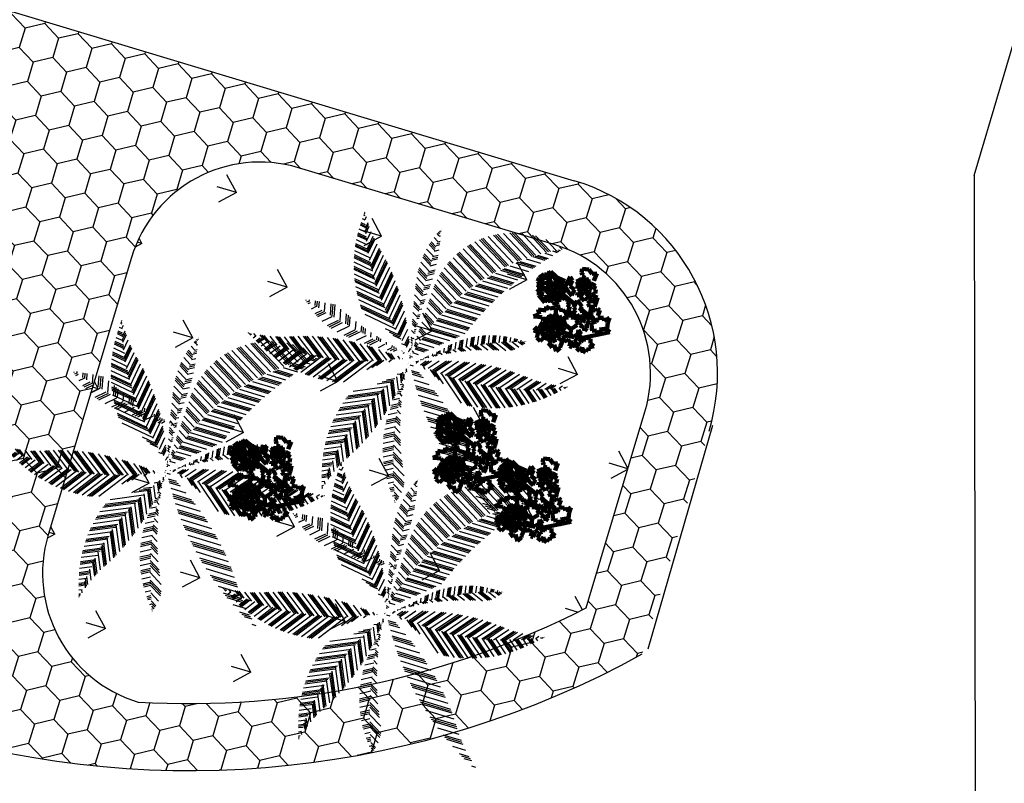
# Model space of a CAD drawing. Units: millimetres. Extents: x 4460992 to 10952404, y -1960957 to 76065.
# Drawn here: x 10549613 to 10571652, y -271453 to -254373 of the extents above; entities that cross this region are included whole.
import ezdxf

# ---------------------------------------------------------------- set-up
doc = ezdxf.new("R2010")
doc.units = ezdxf.units.MM
doc.header["$LTSCALE"] = 800
doc.header["$MEASUREMENT"] = 0
doc.layers.get('0').update_dxf_attribs({"linetype": 'CONTINUOUS'})
for name, color, linetype in [('110', 110, 'CONTINUOUS'), ('cayxanh', 76, 'CONTINUOUS'), ('HACH', 8, 'CONTINUOUS'), ('KICHTHUOC', 1, 'CONTINUOUS'), ('manh', 8, 'CONTINUOUS')]:
    doc.layers.add(name, color=color, linetype=linetype)

# ---------------------------------------------------------------- blocks, each defined once
blk = doc.blocks.new('*X8')
at = {"color": 0}
for p, q in [((6096, 4800), (6113, 4800)), ((6175, 4838), (6178, 4838)), ((5238, 4500), (5645, 4500)), ((5383, 4538), (5699, 4538)), ((5512, 4575), (5755, 4575)), ((5834, 4688), (5928, 4688)), ((4348, 4238), (5292, 4238)), ((4385, 4275), (5340, 4275)), ((4546, 4388), (5488, 4388)), ((4117, 3975), (4979, 3975)), ((4210, 4088), (5109, 4088)), ((4312, 4200), (5245, 4200)), ((3977, 3788), (4777, 3788)), ((4059, 3900), (4897, 3900)), ((4088, 3938), (4938, 3938)), ((3789, 3488), (4483, 3488)), ((3855, 3600), (4589, 3600)), ((3878, 3638), (4626, 3638)), ((3902, 3675), (4663, 3675)), ((3639, 3188), (4221, 3188)), ((3692, 3300), (4316, 3300)), ((3710, 3338), (4348, 3338)), ((3729, 3375), (4381, 3375)), ((3562, 3000), (4072, 3000)), ((3577, 3038), (4101, 3038)), ((3592, 3075), (4130, 3075)), ((3463, 2700), (3853, 2700)), ((3474, 2738), (3879, 2738)), ((3485, 2775), (3905, 2775)), ((3522, 2888), (3987, 2888)), ((3393, 2400), (3657, 2400)), ((3400, 2438), (3680, 2438)), ((3408, 2475), (3704, 2475)), ((3434, 2588), (3777, 2588)), ((3352, 2138), (3502, 2138)), ((3357, 2175), (3523, 2175)), ((3373, 2288), (3588, 2288)), ((3317, 1875), (3362, 1875)), ((3332, 1988), (3420, 1988)), ((3347, 2100), (3481, 2100)), ((3307, 1800), (3324, 1800)), ((3312, 1838), (3343, 1838))]:
    blk.add_line(p, q, dxfattribs=at)
blk = doc.blocks.new('*X9')
at = {"color": 0}
for p, q in [((5925, 4430), (5925, 4684)), ((5962, 4487), (5962, 4706)), ((6000, 4544), (6000, 4729)), ((6112, 4716), (6112, 4797)), ((5625, 3987), (5625, 4495)), ((5662, 4038), (5662, 4520)), ((5700, 4091), (5700, 4544)), ((5812, 4258), (5812, 4615)), ((5325, 3608), (5325, 4283)), ((5362, 3652), (5362, 4311)), ((5400, 3697), (5400, 4338)), ((5512, 3838), (5512, 4418)), ((5025, 3283), (5025, 4043)), ((5062, 3321), (5062, 4075)), ((5100, 3360), (5100, 4106)), ((5212, 3481), (5212, 4196)), ((4725, 2999), (4725, 3773)), ((4762, 3033), (4762, 3808)), ((4800, 3067), (4800, 3844)), ((4912, 3172), (4912, 3946)), ((4500, 2812), (4500, 3546)), ((4612, 2903), (4612, 3662)), ((4312, 2672), (4312, 3338)), ((4425, 2754), (4425, 3465)), ((4462, 2783), (4462, 3506)), ((4125, 2544), (4125, 3111)), ((4162, 2568), (4162, 3158)), ((4200, 2594), (4200, 3204)), ((4012, 2465), (4012, 2964)), ((3825, 2316), (3825, 2698)), ((3862, 2348), (3862, 2754)), ((3900, 2378), (3900, 2808)), ((3712, 2216), (3712, 2524)), ((3562, 2067), (3562, 2271)), ((3600, 2106), (3600, 2337)), ((3525, 2026), (3525, 2203)), ((3412, 1896), (3412, 1988))]:
    blk.add_line(p, q, dxfattribs=at)
blk = doc.blocks.new('*X12')
at = {"color": 0}
for p, q in [((4489, 4675), (4361, 4897)), ((4527, 4683), (4400, 4904)), ((4566, 4691), (4439, 4911)), ((4683, 4714), (4560, 4928)), ((4801, 4735), (4683, 4939)), ((4840, 4742), (4725, 4942)), ((4880, 4748), (4767, 4944)), ((4999, 4766), (4896, 4945)), ((5119, 4783), (5029, 4940)), ((5160, 4788), (5074, 4937)), ((5200, 4793), (5120, 4933)), ((5322, 4807), (5260, 4915)), ((5445, 4818), (5401, 4894)), ((5487, 4822), (5446, 4892)), ((5528, 4825), (5491, 4890)), ((5653, 4834), (5625, 4882)), ((5779, 4841), (5759, 4875)), ((5821, 4843), (5804, 4872)), ((3773, 4489), (3676, 4658)), ((3884, 4523), (3777, 4708)), ((3921, 4534), (3812, 4723)), ((3958, 4544), (3846, 4738)), ((4070, 4575), (3952, 4780)), ((4183, 4604), (4060, 4818)), ((4221, 4614), (4096, 4830)), ((4259, 4623), (4133, 4841)), ((4373, 4650), (4246, 4871)), ((5863, 4845), (5849, 4870)), ((5991, 4848), (5983, 4862)), ((6120, 4850), (6117, 4855)), ((6163, 4850), (6162, 4852)), ((3375, 4355), (3325, 4441)), ((3482, 4393), (3418, 4506)), ((3591, 4431), (3512, 4566)), ((3627, 4443), (3545, 4586)), ((3663, 4455), (3577, 4604)), ((3057, 4230), (3055, 4234)), ((3092, 4245), (3085, 4257)), ((3197, 4287), (3175, 4326)), ((3304, 4328), (3265, 4395)), ((3339, 4342), (3295, 4418))]:
    blk.add_line(p, q, dxfattribs=at)
blk = doc.blocks.new('*X13')
at = {"color": 0}
for p, q in [((4318, 4480), (4430, 4672)), ((4373, 4499), (4479, 4683)), ((4427, 4518), (4528, 4693)), ((4588, 4571), (4675, 4722)), ((4745, 4618), (4820, 4748)), ((4796, 4632), (4867, 4756)), ((4848, 4646), (4915, 4763)), ((5000, 4685), (5057, 4784)), ((5149, 4719), (5197, 4801)), ((5198, 4729), (5243, 4806)), ((5247, 4739), (5289, 4811)), ((5393, 4766), (5427, 4824)), ((5536, 4788), (5562, 4834)), ((5583, 4795), (5607, 4837)), ((5630, 4802), (5652, 4840)), ((5770, 4818), (5786, 4846)), ((5907, 4832), (5918, 4850)), ((5953, 4836), (5961, 4850)), ((5998, 4839), (6005, 4851)), ((6133, 4847), (6135, 4851)), ((3436, 4152), (3602, 4439)), ((3482, 4155), (3656, 4457)), ((3529, 4162), (3710, 4475)), ((3686, 4209), (3868, 4525)), ((3864, 4293), (4025, 4571)), ((3923, 4319), (4076, 4585)), ((3981, 4345), (4127, 4599)), ((4152, 4416), (4280, 4637)), ((3119, 4203), (3159, 4271)), ((3157, 4193), (3215, 4294)), ((3194, 4183), (3272, 4317)), ((3310, 4158), (3438, 4381))]:
    blk.add_line(p, q, dxfattribs=at)
blk = doc.blocks.new('*X15')
at = {"color": 0}
for p, q in [((6452, 4874), (6448, 4882)), ((6494, 4878), (6488, 4887)), ((6535, 4881), (6529, 4892)), ((6660, 4889), (6650, 4906)), ((6786, 4896), (6773, 4919)), ((6829, 4898), (6814, 4924)), ((6871, 4899), (6855, 4928)), ((6999, 4903), (6978, 4939)), ((7128, 4905), (7101, 4950)), ((7171, 4905), (7143, 4954)), ((7214, 4905), (7184, 4957)), ((7345, 4904), (7308, 4966)), ((7476, 4900), (7433, 4975)), ((7521, 4899), (7475, 4978)), ((7565, 4897), (7517, 4980)), ((7699, 4891), (7643, 4987)), ((7834, 4882), (7769, 4993)), ((7879, 4879), (7811, 4995)), ((7923, 4876), (7854, 4997)), ((8056, 4872), (7981, 5001)), ((8186, 4872), (8109, 5005)), ((8229, 4873), (8152, 5006)), ((8271, 4874), (8194, 5007)), ((8397, 4881), (8323, 5009)), ((8521, 4892), (8452, 5010)), ((8561, 4896), (8496, 5010)), ((8602, 4901), (8539, 5010)), ((8722, 4918), (8669, 5010)), ((8841, 4938), (8800, 5008)), ((8880, 4944), (8844, 5007)), ((8919, 4951), (8888, 5006)), ((9037, 4972), (9019, 5004)), ((9155, 4992), (9150, 5001)), ((9195, 4999), (9194, 5000)), ((6206, 4851), (6206, 4851)), ((6329, 4863), (6327, 4867))]:
    blk.add_line(p, q, dxfattribs=at)
blk = doc.blocks.new('*X14')
at = {"color": 0}
for p, q in [((7280, 4959), (7365, 5106)), ((7325, 4962), (7413, 5116)), ((7370, 4965), (7462, 5125)), ((7505, 4974), (7608, 5153)), ((7639, 4981), (7753, 5179)), ((7684, 4983), (7802, 5188)), ((7728, 4986), (7850, 5196)), ((7862, 4992), (7992, 5218)), ((7994, 4997), (8129, 5231)), ((8039, 4998), (8174, 5233)), ((8083, 4999), (8218, 5234)), ((8215, 5003), (8346, 5232)), ((8346, 5006), (8471, 5222)), ((8390, 5006), (8511, 5217)), ((8433, 5007), (8551, 5211)), ((8564, 5008), (8669, 5190)), ((8694, 5008), (8783, 5163)), ((8737, 5008), (8820, 5152)), ((8780, 5007), (8857, 5141)), ((8909, 5006), (8966, 5104)), ((6409, 4876), (6423, 4901)), ((6548, 4892), (6573, 4935)), ((6594, 4897), (6623, 4946)), ((6641, 4902), (6673, 4957)), ((6779, 4916), (6822, 4991)), ((6916, 4929), (6971, 5024)), ((6962, 4933), (7021, 5035)), ((7007, 4937), (7070, 5045)), ((7144, 4948), (7218, 5076)), ((9038, 5004), (9071, 5062)), ((9081, 5003), (9106, 5046)), ((9123, 5002), (9140, 5030)), ((6223, 4853), (6224, 4855)), ((6269, 4859), (6274, 4867))]:
    blk.add_line(p, q, dxfattribs=at)
blk = doc.blocks.new('*X7')
at = {"color": 0}
for p, q in [((6218, 4845), (6221, 4849)), ((6256, 4835), (6263, 4848)), ((6368, 4805), (6390, 4843)), ((6481, 4775), (6518, 4839)), ((6519, 4765), (6560, 4837)), ((6556, 4755), (6603, 4836)), ((6668, 4724), (6730, 4831)), ((6778, 4689), (6857, 4827)), ((6814, 4677), (6900, 4826)), ((6850, 4665), (6942, 4824)), ((6958, 4627), (7069, 4820)), ((7064, 4586), (7197, 4815)), ((7099, 4572), (7239, 4814)), ((7134, 4557), (7282, 4812)), ((7238, 4512), (7409, 4808)), ((7341, 4465), (7536, 4803)), ((7375, 4449), (7579, 4802)), ((7409, 4432), (7621, 4800)), ((7509, 4381), (7749, 4796)), ((7608, 4327), (7875, 4790)), ((7640, 4309), (7917, 4787)), ((7673, 4290), (7958, 4783)), ((7770, 4232), (8078, 4766)), ((7865, 4172), (8194, 4742)), ((7896, 4152), (8232, 4733)), ((7928, 4131), (8269, 4723)), ((8021, 4067), (8379, 4688)), ((8112, 4001), (8485, 4647)), ((8143, 3979), (8520, 4632)), ((8173, 3956), (8554, 4617)), ((8262, 3885), (8655, 4566)), ((8350, 3813), (8753, 4510)), ((8379, 3788), (8784, 4490)), ((8408, 3763), (8816, 4469)), ((8493, 3686), (8908, 4403)), ((8578, 3607), (8996, 4332)), ((8605, 3580), (9025, 4306)), ((8633, 3552), (9053, 4280)), ((8714, 3469), (9136, 4198)), ((8794, 3382), (9214, 4110)), ((8821, 3353), (9240, 4079)), ((8847, 3323), (9265, 4047)), ((8924, 3232), (9337, 3947)), ((9000, 3139), (9404, 3838)), ((9025, 3107), (9425, 3800)), ((9050, 3074), (9446, 3761)), ((9123, 2976), (9505, 3637)), ((9194, 2874), (9556, 3502)), ((9217, 2839), (9572, 3454)), ((9240, 2804), (9587, 3405)), ((9308, 2697), (9625, 3245)), ((9374, 2586), (9650, 3065)), ((9395, 2548), (9655, 2999)), ((9417, 2510), (9658, 2929)), ((9479, 2393), (9648, 2687)), ((9539, 2273), (9580, 2344))]:
    blk.add_line(p, q, dxfattribs=at)
blk = doc.blocks.new('*X6')
at = {"color": 0}
for p, q in [((6219, 4828), (6219, 4846)), ((6250, 4792), (6250, 4838)), ((6344, 4682), (6344, 4815)), ((6438, 4572), (6438, 4789)), ((6469, 4536), (6469, 4781)), ((6500, 4499), (6500, 4771)), ((6594, 4390), (6594, 4743)), ((6688, 4280), (6688, 4712)), ((6719, 4244), (6719, 4701)), ((6750, 4207), (6750, 4690)), ((6844, 4098), (6844, 4656)), ((6938, 3988), (6938, 4620)), ((6969, 3952), (6969, 4608)), ((7000, 3915), (7000, 4595)), ((7094, 3809), (7094, 4555)), ((7188, 3773), (7188, 4513)), ((7219, 3761), (7219, 4498)), ((7250, 3748), (7250, 4483)), ((7344, 3710), (7344, 4437)), ((7438, 3669), (7438, 4389)), ((7469, 3656), (7469, 4372)), ((7500, 3642), (7500, 4355)), ((7594, 3599), (7594, 4302)), ((7688, 3554), (7688, 4246)), ((7719, 3538), (7719, 4227)), ((7750, 3523), (7750, 4208)), ((7844, 3475), (7844, 4148)), ((7938, 3426), (7938, 4084)), ((7969, 3409), (7969, 4063)), ((8000, 3392), (8000, 4040)), ((8094, 3339), (8094, 3972)), ((8188, 3284), (8188, 3900)), ((8219, 3265), (8219, 3875)), ((8250, 3246), (8250, 3850)), ((8344, 3188), (8344, 3772)), ((8438, 3128), (8438, 3690)), ((8469, 3108), (8469, 3662)), ((8500, 3087), (8500, 3633)), ((8594, 3023), (8594, 3544)), ((8688, 2957), (8688, 3450)), ((8719, 2934), (8719, 3417)), ((8750, 2911), (8750, 3384)), ((8844, 2841), (8844, 3281)), ((8938, 2768), (8938, 3172)), ((8969, 2743), (8969, 3134)), ((9000, 2718), (9000, 3096)), ((9094, 2640), (9094, 2976)), ((9188, 2560), (9188, 2847)), ((9219, 2534), (9219, 2802)), ((9250, 2507), (9250, 2757)), ((9344, 2427), (9344, 2612)), ((9438, 2346), (9438, 2456)), ((9469, 2320), (9469, 2401)), ((9500, 2293), (9500, 2344))]:
    blk.add_line(p, q, dxfattribs=at)
blk = doc.blocks.new('*X10')
at = {"color": 0}
for p, q in [((4948, 6546), (4967, 6579)), ((5015, 6436), (5058, 6511)), ((5037, 6400), (5089, 6489)), ((5060, 6364), (5119, 6466)), ((5128, 6256), (5210, 6399)), ((5196, 6150), (5301, 6331)), ((5219, 6115), (5331, 6309)), ((5243, 6080), (5362, 6286)), ((5313, 5977), (5421, 6165)), ((5383, 5874), (5479, 6039)), ((5407, 5841), (5498, 5998)), ((5431, 5807), (5517, 5956)), ((5503, 5707), (5576, 5833)), ((5576, 5608), (5637, 5714)), ((5601, 5576), (5658, 5675)), ((5625, 5543), (5679, 5636)), ((5700, 5447), (5743, 5522)), ((5775, 5352), (5809, 5411)), ((5800, 5320), (5831, 5375)), ((5825, 5289), (5854, 5339)), ((5901, 5196), (5922, 5233)), ((5978, 5104), (5993, 5129)), ((6004, 5074), (6016, 5096)), ((6030, 5044), (6040, 5062)), ((6108, 4954), (6113, 4963)), ((6186, 4865), (6187, 4866))]:
    blk.add_line(p, q, dxfattribs=at)
blk = doc.blocks.new('*X11')
at = {"color": 0}
for p, q in [((4903, 6600), (4917, 6600)), ((4907, 6562), (4940, 6562)), ((4912, 6525), (4963, 6525)), ((4927, 6412), (5031, 6412)), ((4950, 6300), (5100, 6300)), ((4960, 6262), (5122, 6262)), ((4971, 6225), (5146, 6225)), ((5010, 6112), (5217, 6112)), ((5061, 6000), (5290, 6000)), ((5080, 5962), (5316, 5962)), ((5101, 5925), (5341, 5925)), ((5174, 5812), (5419, 5812)), ((5263, 5700), (5499, 5700)), ((5296, 5662), (5526, 5662)), ((5329, 5625), (5554, 5625)), ((5433, 5512), (5639, 5512)), ((5543, 5400), (5726, 5400)), ((5581, 5362), (5756, 5362)), ((5620, 5325), (5787, 5325)), ((5743, 5212), (5879, 5212)), ((5874, 5100), (5975, 5100)), ((5919, 5062), (6008, 5062)), ((5966, 5025), (6041, 5025)), ((6113, 4912), (6142, 4912))]:
    blk.add_line(p, q, dxfattribs=at)
blk = doc.blocks.new('nam3')
at = {"color": 20, "linetype": 'Continuous', "lineweight": 100}
for p, q in [((2488540.263, 417295.265), (2488540.162, 417295.445)), ((2488540.162, 417295.445), (2488540.231, 417294.952)), ((2488540.324, 417295.49), (2488540.222, 417295.294)), ((2488540.472, 417295.512), (2488540.324, 417295.49)), ((2488540.738, 417295.41), (2488540.472, 417295.512)), ((2488539.8, 417295.123), (2488539.669, 417294.722)), ((2488540.261, 417295.357), (2488539.8, 417295.123)), ((2488539.807, 417294.999), (2488539.942, 417295.046)), ((2488539.942, 417295.046), (2488540.022, 417295.068)), ((2488539.99, 417295.345), (2488539.959, 417295.161)), ((2488539.959, 417295.161), (2488540.055, 417295.203)), ((2488540.022, 417295.068), (2488540.075, 417295.112)), ((2488540.055, 417295.203), (2488540.064, 417295.092)), ((2488540.064, 417295.092), (2488540.241, 417295.037)), ((2488540.222, 417295.294), (2488540.065, 417295.29)), ((2488540.702, 417295.095), (2488540.176, 417294.779)), ((2488540.231, 417294.952), (2488540.702, 417295.095)), ((2488540.241, 417295.037), (2488540.283, 417294.862)), ((2488540.632, 417294.895), (2488540.261, 417295.357)), ((2488540.37, 417295.316), (2488540.263, 417295.265)), ((2488540.591, 417295.417), (2488540.37, 417295.316)), ((2488540.54, 417295.23), (2488540.591, 417295.417)), ((2488540.94, 417295.274), (2488540.54, 417295.23)), ((2488540.768, 417295.279), (2488540.738, 417295.41)), ((2488540.865, 417294.981), (2488540.739, 417295.164)), ((2488540.739, 417295.164), (2488540.74, 417295.052)), ((2488540.74, 417295.052), (2488540.94, 417295.274)), ((2488540.991, 417295.21), (2488540.768, 417295.279)), ((2488540.941, 417294.964), (2488540.991, 417295.21)), ((2488539.669, 417294.722), (2488540.006, 417294.77)), ((2488540.006, 417294.77), (2488539.797, 417294.504)), ((2488539.913, 417294.851), (2488539.809, 417294.633)), ((2488539.809, 417294.633), (2488540.308, 417294.644)), ((2488540.015, 417294.542), (2488539.882, 417294.622)), ((2488539.882, 417294.622), (2488540.251, 417294.375)), ((2488539.961, 417294.879), (2488539.913, 417294.851)), ((2488540.154, 417294.977), (2488540.015, 417294.542)), ((2488540.308, 417294.644), (2488540.154, 417294.977)), ((2488540.176, 417294.779), (2488540.632, 417294.895)), ((2488540.339, 417294.673), (2488540.241, 417294.42)), ((2488540.251, 417294.375), (2488540.339, 417294.673)), ((2488540.283, 417294.862), (2488540.39, 417294.837)), ((2488540.414, 417294.62), (2488540.888, 417294.815)), ((2488540.606, 417294.6), (2488540.414, 417294.62)), ((2488540.798, 417294.562), (2488540.606, 417294.6)), ((2488540.888, 417294.815), (2488540.635, 417294.793)), ((2488540.635, 417294.793), (2488540.973, 417294.449)), ((2488540.672, 417294.282), (2488540.798, 417294.562)), ((2488540.751, 417294.979), (2488541.013, 417294.988)), ((2488540.908, 417294.913), (2488540.751, 417294.979)), ((2488540.814, 417294.522), (2488540.905, 417294.762)), ((2488541.013, 417294.988), (2488540.865, 417294.981)), ((2488540.905, 417294.762), (2488540.941, 417294.964)), ((2488540.973, 417294.449), (2488540.908, 417294.913)), ((2488538.551, 417293.887), (2488538.346, 417294.142)), ((2488538.346, 417294.142), (2488538.532, 417294.051)), ((2488538.367, 417294.135), (2488538.473, 417294.246)), ((2488538.402, 417294.047), (2488538.367, 417294.135)), ((2488538.473, 417294.246), (2488538.515, 417294.344)), ((2488538.515, 417294.344), (2488538.555, 417294.333)), ((2488538.532, 417294.051), (2488538.559, 417294.347)), ((2488538.559, 417294.347), (2488538.715, 417294.36)), ((2488538.569, 417294.047), (2488538.74, 417294.386)), ((2488538.715, 417294.36), (2488538.874, 417294.355)), ((2488538.74, 417294.386), (2488538.847, 417293.823)), ((2488539.02, 417294.313), (2488538.817, 417294.198)), ((2488538.817, 417294.198), (2488539.071, 417294.12)), ((2488538.874, 417294.355), (2488538.915, 417294.043)), ((2488539.261, 417293.992), (2488538.95, 417294.198)), ((2488539.014, 417294.295), (2488539.126, 417294.311)), ((2488539.025, 417294.133), (2488539.02, 417294.313)), ((2488539.071, 417294.12), (2488539.28, 417294.269)), ((2488539.126, 417294.311), (2488539.112, 417294.239)), ((2488539.112, 417294.239), (2488539.201, 417294.283)), ((2488539.201, 417294.283), (2488539.234, 417294.157)), ((2488539.234, 417294.157), (2488539.371, 417294.14)), ((2488539.28, 417294.269), (2488539.319, 417294.011)), ((2488539.371, 417294.14), (2488539.344, 417293.894)), ((2488539.797, 417294.504), (2488539.958, 417294.502)), ((2488540.241, 417294.42), (2488539.946, 417294.531)), ((2488539.946, 417294.531), (2488540.113, 417294.318)), ((2488539.958, 417294.502), (2488540.127, 417294.396)), ((2488540.113, 417294.318), (2488540.392, 417294.384)), ((2488540.127, 417294.396), (2488540.209, 417294.311)), ((2488540.209, 417294.311), (2488540.251, 417294.202)), ((2488540.251, 417294.202), (2488540.475, 417294.451)), ((2488540.392, 417294.384), (2488540.425, 417294.336)), ((2488540.425, 417294.336), (2488540.553, 417294.513)), ((2488540.475, 417294.451), (2488540.502, 417294.164)), ((2488540.502, 417294.164), (2488540.629, 417294.487)), ((2488540.553, 417294.513), (2488540.672, 417294.282)), ((2488540.629, 417294.487), (2488540.814, 417294.522)), ((2488538.276, 417293.736), (2488538.551, 417293.887)), ((2488538.692, 417293.699), (2488538.276, 417293.736)), ((2488538.318, 417293.908), (2488538.402, 417294.047)), ((2488538.379, 417293.755), (2488538.318, 417293.908)), ((2488538.319, 417293.66), (2488538.379, 417293.755)), ((2488538.707, 417293.718), (2488538.389, 417293.419)), ((2488538.389, 417293.419), (2488538.692, 417293.699)), ((2488538.915, 417294.043), (2488538.569, 417294.047)), ((2488538.752, 417294.103), (2488538.636, 417293.77)), ((2488538.636, 417293.77), (2488539.261, 417293.992)), ((2488538.759, 417293.341), (2488538.707, 417293.718)), ((2488538.897, 417293.732), (2488538.752, 417294.103)), ((2488538.956, 417293.703), (2488538.759, 417293.341)), ((2488539.095, 417294.04), (2488538.784, 417293.772)), ((2488538.784, 417293.772), (2488539.278, 417293.829)), ((2488538.847, 417293.823), (2488539.095, 417294.04)), ((2488539.278, 417293.829), (2488538.897, 417293.732)), ((2488539.076, 417293.346), (2488538.956, 417293.703)), ((2488539.117, 417293.794), (2488539.076, 417293.346)), ((2488539.319, 417294.011), (2488539.079, 417294.023)), ((2488539.079, 417294.023), (2488539.48, 417293.831)), ((2488539.203, 417293.547), (2488539.117, 417293.794)), ((2488539.292, 417293.687), (2488539.168, 417293.43)), ((2488539.291, 417293.705), (2488539.203, 417293.547)), ((2488539.48, 417293.831), (2488539.291, 417293.705)), ((2488539.407, 417293.696), (2488539.292, 417293.687)), ((2488539.344, 417293.894), (2488539.493, 417293.859)), ((2488539.493, 417293.859), (2488539.407, 417293.696)), ((2488540.964, 417293.77), (2488540.943, 417293.708)), ((2488540.943, 417293.708), (2488540.996, 417293.68)), ((2488540.946, 417293.803), (2488541.16, 417293.885)), ((2488541.155, 417293.714), (2488540.946, 417293.803)), ((2488540.96, 417293.578), (2488541.155, 417293.714)), ((2488540.996, 417293.68), (2488540.974, 417293.605)), ((2488541.151, 417293.761), (2488541.141, 417293.552)), ((2488541.316, 417293.687), (2488541.151, 417293.761)), ((2488541.16, 417293.885), (2488541.202, 417294)), ((2488541.202, 417294), (2488541.379, 417293.894)), ((2488541.208, 417293.796), (2488541.359, 417293.945)), ((2488541.395, 417293.67), (2488541.208, 417293.796)), ((2488541.478, 417293.528), (2488541.316, 417293.687)), ((2488541.372, 417293.51), (2488541.341, 417293.721)), ((2488541.341, 417293.721), (2488541.549, 417293.707)), ((2488541.359, 417293.945), (2488541.382, 417293.796)), ((2488541.382, 417293.796), (2488541.489, 417293.891)), ((2488541.489, 417293.891), (2488541.457, 417293.758)), ((2488541.457, 417293.758), (2488541.576, 417293.596)), ((2488541.549, 417293.707), (2488541.478, 417293.528)), ((2488538.465, 417293.596), (2488538.319, 417293.66)), ((2488538.388, 417293.396), (2488538.465, 417293.596)), ((2488538.616, 417293.413), (2488538.73, 417293.498)), ((2488539.118, 417293.409), (2488539.068, 417293.309)), ((2488539.168, 417293.43), (2488539.118, 417293.409)), ((2488541.299, 417293.641), (2488540.96, 417293.578)), ((2488541.141, 417293.552), (2488541.395, 417293.67)), ((2488541.186, 417293.457), (2488541.299, 417293.641)), ((2488541.369, 417293.585), (2488541.186, 417293.457)), ((2488541.387, 417293.652), (2488541.231, 417293.608)), ((2488541.231, 417293.608), (2488541.372, 417293.51)), ((2488541.271, 417293.424), (2488541.238, 417293.477)), ((2488541.37, 417293.444), (2488541.271, 417293.424)), ((2488541.45, 417293.383), (2488541.369, 417293.585)), ((2488541.413, 417293.403), (2488541.37, 417293.444)), ((2488541.576, 417293.596), (2488541.426, 417293.517)), ((2488541.426, 417293.517), (2488541.45, 417293.383))]:
    blk.add_line(p, q, dxfattribs=at)
at = {"color": 86, "linetype": 'Continuous', "lineweight": 100}
for p, q in [((2488539.081, 417294.673), (2488538.872, 417294.83)), ((2488538.872, 417294.83), (2488539.047, 417294.492)), ((2488539.246, 417294.816), (2488539.081, 417294.673)), ((2488539.383, 417294.487), (2488539.246, 417294.816)), ((2488539.541, 417294.585), (2488539.383, 417294.487)), ((2488539.551, 417294.394), (2488539.541, 417294.585)), ((2488538.132, 417294.216), (2488538.081, 417294.007)), ((2488538.367, 417294.292), (2488538.132, 417294.216)), ((2488538.564, 417294.433), (2488538.346, 417294.499)), ((2488538.346, 417294.499), (2488538.367, 417294.292)), ((2488539.047, 417294.492), (2488538.952, 417294.357)), ((2488539.432, 417293.993), (2488539.721, 417294.198)), ((2488539.721, 417294.198), (2488539.551, 417294.394)), ((2488539.874, 417294.174), (2488539.704, 417293.989)), ((2488539.902, 417294.363), (2488539.794, 417294.287)), ((2488539.794, 417294.287), (2488539.874, 417294.174)), ((2488540.005, 417294.184), (2488539.902, 417294.363)), ((2488540.12, 417294.279), (2488540.005, 417294.184)), ((2488540.167, 417294.16), (2488540.12, 417294.279)), ((2488540.355, 417294.163), (2488540.167, 417294.16)), ((2488540.244, 417294.006), (2488540.313, 417294.14)), ((2488540.295, 417293.513), (2488540.409, 417294.343)), ((2488540.313, 417294.14), (2488540.355, 417294.163)), ((2488540.753, 417294.323), (2488540.603, 417294.037)), ((2488541.229, 417294.353), (2488540.753, 417294.323)), ((2488540.843, 417293.892), (2488540.87, 417294.147)), ((2488540.87, 417294.147), (2488541.154, 417294.172)), ((2488541.154, 417294.172), (2488541.229, 417294.353)), ((2488538.081, 417294.007), (2488538.326, 417293.944)), ((2488539.336, 417293.469), (2488539.501, 417293.701)), ((2488539.501, 417293.701), (2488539.515, 417293.503)), ((2488539.515, 417293.503), (2488539.818, 417293.693)), ((2488539.818, 417293.693), (2488539.662, 417293.495)), ((2488539.704, 417293.989), (2488539.801, 417293.859)), ((2488539.801, 417293.859), (2488539.739, 417293.6)), ((2488540.091, 417293.678), (2488540.102, 417293.82)), ((2488540.102, 417293.82), (2488540.347, 417293.783)), ((2488540.333, 417293.94), (2488540.244, 417294.006)), ((2488540.263, 417293.841), (2488540.333, 417293.94)), ((2488540.329, 417293.797), (2488540.263, 417293.841)), ((2488540.603, 417294.037), (2488540.551, 417293.843)), ((2488540.568, 417293.863), (2488540.843, 417293.892)), ((2488540.811, 417293.696), (2488540.68, 417293.65)), ((2488540.881, 417293.557), (2488540.811, 417293.696)), ((2488541.633, 417293.836), (2488541.54, 417293.829)), ((2488541.661, 417294.013), (2488541.593, 417293.926)), ((2488541.593, 417293.926), (2488541.624, 417293.86)), ((2488541.823, 417294.081), (2488541.661, 417294.013)), ((2488541.952, 417293.811), (2488541.823, 417294.081)), ((2488541.859, 417293.57), (2488541.952, 417293.811)), ((2488538.264, 417293.381), (2488538.066, 417293.153)), ((2488538.214, 417293.648), (2488538.116, 417293.408)), ((2488538.116, 417293.408), (2488538.264, 417293.381)), ((2488538.345, 417293.569), (2488538.214, 417293.648)), ((2488538.697, 417293.248), (2488538.595, 417293.088)), ((2488538.602, 417293.15), (2488538.616, 417293.413)), ((2488538.788, 417293.137), (2488538.697, 417293.248)), ((2488539.068, 417293.309), (2488538.827, 417293.354)), ((2488538.966, 417293.369), (2488539.026, 417292.785)), ((2488539.252, 417293.118), (2488539.304, 417293.512)), ((2488539.304, 417293.512), (2488539.336, 417293.469)), ((2488539.662, 417293.495), (2488539.968, 417293.506)), ((2488539.968, 417293.506), (2488539.703, 417293.375)), ((2488539.703, 417293.375), (2488539.775, 417293.232)), ((2488539.739, 417293.6), (2488540.091, 417293.678)), ((2488539.925, 417293.385), (2488539.822, 417293.164)), ((2488540.085, 417293.378), (2488539.925, 417293.385)), ((2488540.165, 417293.502), (2488540.085, 417293.378)), ((2488540.275, 417293.525), (2488540.165, 417293.502)), ((2488540.38, 417293.516), (2488540.275, 417293.525)), ((2488540.363, 417293.216), (2488540.468, 417293.408)), ((2488540.496, 417293.531), (2488540.38, 417293.516)), ((2488540.468, 417293.408), (2488540.496, 417293.531)), ((2488540.781, 417293.506), (2488540.598, 417293.373)), ((2488540.598, 417293.373), (2488540.732, 417293.293)), ((2488540.68, 417293.65), (2488540.781, 417293.506)), ((2488540.732, 417293.293), (2488540.772, 417293.164)), ((2488540.821, 417293.02), (2488541.15, 417293.537)), ((2488540.89, 417293.413), (2488540.881, 417293.557)), ((2488540.991, 417293.381), (2488540.89, 417293.413)), ((2488540.927, 417293.227), (2488540.991, 417293.381)), ((2488540.966, 417293.201), (2488541.165, 417293.302)), ((2488541.165, 417293.302), (2488541.376, 417293.313)), ((2488541.376, 417293.313), (2488541.479, 417293.383)), ((2488541.479, 417293.383), (2488541.486, 417293.171)), ((2488541.636, 417293.346), (2488541.985, 417293.41)), ((2488541.985, 417293.41), (2488541.859, 417293.57)), ((2488538.066, 417293.153), (2488538.289, 417293.082)), ((2488538.289, 417293.082), (2488538.367, 417293.117)), ((2488538.367, 417293.117), (2488538.602, 417293.15)), ((2488538.826, 417292.846), (2488538.564, 417292.761)), ((2488538.595, 417293.088), (2488538.774, 417293.06)), ((2488538.774, 417293.06), (2488538.699, 417292.913)), ((2488538.699, 417292.913), (2488538.826, 417292.846)), ((2488538.883, 417293.207), (2488538.788, 417293.137)), ((2488539.019, 417292.808), (2488538.883, 417293.207)), ((2488539.021, 417292.987), (2488539.252, 417293.118)), ((2488539.067, 417292.809), (2488539.036, 417292.812)), ((2488539.223, 417292.732), (2488539.067, 417292.809)), ((2488539.552, 417292.954), (2488539.274, 417293.112)), ((2488539.587, 417293.057), (2488539.552, 417292.954)), ((2488539.771, 417293.012), (2488539.587, 417293.057)), ((2488539.733, 417292.84), (2488539.592, 417292.847)), ((2488539.592, 417292.847), (2488539.615, 417292.647)), ((2488539.775, 417293.232), (2488539.765, 417293.195)), ((2488539.765, 417293.195), (2488539.771, 417293.012)), ((2488539.998, 417293.099), (2488539.778, 417292.8)), ((2488539.778, 417292.8), (2488539.976, 417292.812)), ((2488539.822, 417293.164), (2488539.998, 417293.099)), ((2488539.976, 417292.812), (2488540.167, 417292.929)), ((2488540.082, 417292.77), (2488540.127, 417292.869)), ((2488540.128, 417292.301), (2488540.253, 417293.211)), ((2488540.138, 417293.049), (2488540.22, 417293.118)), ((2488540.203, 417292.886), (2488540.138, 417293.049)), ((2488540.156, 417293.197), (2488540.363, 417293.216)), ((2488540.22, 417293.118), (2488540.156, 417293.197)), ((2488540.167, 417292.929), (2488540.197, 417292.871)), ((2488540.609, 417292.855), (2488540.182, 417292.707)), ((2488540.549, 417292.923), (2488540.62, 417293.055)), ((2488540.657, 417292.703), (2488540.549, 417292.923)), ((2488540.62, 417293.055), (2488540.789, 417293.011)), ((2488540.744, 417292.901), (2488540.745, 417292.902)), ((2488540.757, 417292.885), (2488540.966, 417292.887)), ((2488540.772, 417293.164), (2488540.939, 417293.197)), ((2488540.789, 417293.011), (2488540.824, 417293.049)), ((2488540.824, 417293.049), (2488540.893, 417292.884)), ((2488541.077, 417292.828), (2488540.866, 417292.765)), ((2488540.943, 417293.112), (2488540.96, 417293.206)), ((2488541.053, 417293.105), (2488540.943, 417293.112)), ((2488540.966, 417292.887), (2488540.993, 417292.96)), ((2488540.993, 417292.96), (2488541.036, 417292.991)), ((2488541.036, 417292.991), (2488541.077, 417292.828)), ((2488541.175, 417293.006), (2488541.053, 417293.105)), ((2488541.348, 417293.066), (2488541.175, 417293.006)), ((2488541.486, 417293.171), (2488541.277, 417293.153)), ((2488541.277, 417293.153), (2488541.348, 417293.066)), ((2488538.564, 417292.761), (2488538.574, 417292.639)), ((2488538.574, 417292.639), (2488538.842, 417292.675)), ((2488538.655, 417292.455), (2488538.612, 417292.268)), ((2488538.921, 417292.492), (2488538.655, 417292.455)), ((2488538.842, 417292.675), (2488538.954, 417292.651)), ((2488538.993, 417292.41), (2488538.921, 417292.492)), ((2488538.954, 417292.651), (2488539.078, 417292.677)), ((2488539.126, 417292.425), (2488538.993, 417292.41)), ((2488539.036, 417292.686), (2488539.042, 417292.627)), ((2488539.042, 417292.627), (2488540.04, 417291.541)), ((2488539.078, 417292.677), (2488539.302, 417292.599)), ((2488539.191, 417292.29), (2488539.126, 417292.425)), ((2488539.4, 417292.797), (2488539.223, 417292.732)), ((2488539.302, 417292.599), (2488539.4, 417292.797)), ((2488539.615, 417292.647), (2488539.498, 417292.546)), ((2488539.498, 417292.546), (2488539.658, 417292.528)), ((2488539.658, 417292.528), (2488539.807, 417292.617)), ((2488539.971, 417292.471), (2488539.753, 417292.317)), ((2488539.807, 417292.617), (2488540.032, 417292.605)), ((2488540.133, 417292.318), (2488539.971, 417292.471)), ((2488540.032, 417292.605), (2488540.082, 417292.77)), ((2488540.252, 417292.672), (2488540.191, 417292.475)), ((2488540.353, 417292.702), (2488540.252, 417292.672)), ((2488540.459, 417292.758), (2488540.353, 417292.702)), ((2488540.389, 417292.393), (2488540.641, 417292.441)), ((2488540.476, 417292.727), (2488540.459, 417292.758)), ((2488540.517, 417292.707), (2488540.476, 417292.727)), ((2488540.532, 417292.579), (2488540.517, 417292.707)), ((2488540.658, 417292.551), (2488540.532, 417292.579)), ((2488540.641, 417292.441), (2488540.658, 417292.551)), ((2488540.748, 417292.744), (2488540.657, 417292.703)), ((2488540.866, 417292.765), (2488540.748, 417292.744)), ((2488538.612, 417292.268), (2488538.823, 417292.255)), ((2488538.823, 417292.255), (2488538.624, 417292.104)), ((2488538.624, 417292.104), (2488538.816, 417292.06)), ((2488538.816, 417292.06), (2488538.834, 417291.937)), ((2488538.834, 417291.937), (2488538.972, 417291.996)), ((2488538.972, 417291.996), (2488539.139, 417291.831)), ((2488539.139, 417291.831), (2488539.172, 417292.041)), ((2488539.172, 417292.041), (2488539.33, 417292.136)), ((2488539.285, 417292.321), (2488539.191, 417292.29)), ((2488539.321, 417292.285), (2488539.294, 417292.347)), ((2488539.33, 417292.136), (2488539.321, 417292.285)), ((2488539.796, 417292.104), (2488539.649, 417291.931)), ((2488539.649, 417291.931), (2488539.918, 417291.905)), ((2488539.753, 417292.317), (2488539.685, 417292.253)), ((2488539.685, 417292.253), (2488539.796, 417292.104)), ((2488539.918, 417291.905), (2488539.896, 417292.002)), ((2488539.896, 417292.002), (2488540.124, 417291.738)), ((2488540.241, 417292.299), (2488540.133, 417292.318)), ((2488540.31, 417292.347), (2488540.241, 417292.299)), ((2488540.366, 417292.246), (2488540.31, 417292.347)), ((2488540.344, 417292.028), (2488540.443, 417292.13)), ((2488540.587, 417291.892), (2488540.344, 417292.028)), ((2488540.443, 417292.13), (2488540.35, 417292.263)), ((2488540.074, 417291.811), (2488540.04, 417291.541)), ((2488540.124, 417291.738), (2488540.359, 417291.844)), ((2488540.359, 417291.844), (2488540.587, 417291.892))]:
    blk.add_line(p, q, dxfattribs=at)

msp = doc.modelspace()

# ---------------------------------------------------------------- hatches: boundary and pattern name
at = {"layer": '110'}
h = msp.add_hatch(dxfattribs=at)
h.set_pattern_fill('HONEY', color=256, scale=3600, angle=73.28255, style=0)
h.set_pattern_definition([(253.2825465, (17333270.65, 2945302.34), (-567.405532, -534.369686), [450, -900]), (133.2825465, (17333270.65, 2945302.34), (-179.074957, 758.572448), [450, -900]), (193.2825465, (17333270.65, 2945302.34), (-746.480489, 224.202762), [-900, 450])])
h.paths.add_polyline_path([(10534818.7, -259931.4), (10536314.9, -254949.7, -0.420303), (10541919.2, -251934.3), (10562027.2, -257973.7, -0.4142136), (10565042.5, -263577.9), (10563546.3, -268559.7, -0.4201776)])
h.paths.add_polyline_path([(10552262.5, -269634.6, 0.1337224), (10562289.7, -267528.9), (10563605.9, -263146.4, 0.4142136), (10561595.7, -259410.3), (10555851.5, -257685, 0.4142136), (10552115.3, -259695.3), (10550252.2, -265898.4, 0.4142136)], flags=16)
h.paths.add_polyline_path([(10547379, -265035.5), (10549242.1, -258832.3, 0.4142136), (10547231.9, -255096.1), (10541487.7, -253370.9, 0.4142136), (10537751.5, -255381.1), (10536435.3, -259763.6, 0.1337224), (10543642.9, -267045.7, 0.4142136)], flags=16)
at = {"layer": 'manh', "linetype": 'Continuous'}
h = msp.add_hatch(dxfattribs=at)
h.set_pattern_fill('GRASS', color=256, scale=2400, angle=73.28255, style=0)
h.set_pattern_definition([(163.282546, (18354695.8, 1848344.8), (-1137.16794, 2113.49215), [450, -2944.11255]), (208.282546, (18354695.8, 1848344.8), (-1137.16794, 2113.49215), [450, -1950]), (118.282546, (18354695.8, 1848344.8), (2113.49215, 1137.16794), [450, -1950])])
h.paths.add_polyline_path([(10562289.7, -267528.9), (10563605.9, -263146.4, 0.4142136), (10561595.7, -259410.3), (10555851.5, -257685, 0.4142136), (10552115.3, -259695.3), (10550252.2, -265898.4, 0.4142136), (10552262.5, -269634.6, 0.1337224)])

# ---------------------------------------------------------------- linework, layer by layer
at = {"layer": '110'}
for p, q in [((10541919.2, -251934.3), (10562027.2, -257973.7)), ((10561595.7, -259410.3, -11437668.6), (10555851.5, -257685, -11437668.6)), ((10552115.3, -259695.3, -11437668.6), (10550252.2, -265898.4, -11437668.6)), ((10562289.7, -267528.9, -11437668.6), (10563605.9, -263146.4, -11437668.6)), ((10563683.3, -268441.9), (10565129.1, -263445.3))]:
    msp.add_line(p, q, dxfattribs=at)
for centre, radius, start, end in [((10554988.5, -260558.2, -11437668.6), 3000, 73.28255, 163.28255), ((10560732.7, -262283.5), 4500, 343.28255, 73.28255), ((10560732.7, -262283.5, -11437668.6), 3000, 343.28255, 73.28255), ((10553409.8, -250170.7), 20997.7, 207.70043, 298.86466), ((10553125.4, -266761.4, -11437668.6), 3000, 163.28255, 253.28255), ((10553409.8, -250170.7, -11437668.6), 19497.7, 266.62652, 297.09271)]:
    msp.add_arc(centre, radius, start, end, dxfattribs=at)
at = {"layer": 'KICHTHUOC', "linetype": 'Continuous'}
for p, q in [((10570980.3, -257855.8, -336588.1), (10575362.3, -243001, -6823.3)), ((10570980.3, -257855.8), (10571015.8, -281589.1))]:
    msp.add_line(p, q, dxfattribs=at)

# ---------------------------------------------------------------- block references
at = {"layer": 'cayxanh', "color": 60}
for name, p, xscale, yscale, zscale, rotation in [('*X8', (10555555.3, -256256.8, -336588.1), -0.7962623996429918, 0.796262398827821, 0.7962623999919742, 154.6983513014214), ('*X7', (10561187.3, -269253.9, -336588.1), 0.9953280023387154, 0.9953280021145474, 0.9953279999899678, 73.28254646921266), ('*X14', (10561187.3, -269253.9, -336588.1), 0.9953280023387154, 0.9953280021145474, 0.9953279999899678, 73.28254646921266), ('*X9', (10551618.3, -261853.2, -336588.1), -0.8360755178089361, 0.8360755179601256, 0.8360755200264975, 217.2318324576593), ('*X10', (10554179.9, -270294, -336588.1), 1.194393600047401, 1.194393601734191, 1.194393599987961, 25.82003257020116), ('*X9', (10564666.5, -264053.2, -336588.1), 0.8360755208649742, 0.8360755179601256, 0.8360755200264975, 123.930271985122), ('*X12', (10564454.2, -263822.1, -336588.1), -0.7962624025790428, 0.796262398827821, 0.7962623999919742, 21.51599498943271), ('*X9', (10550117.7, -258683.3, -336588.1), -0.7962623996429918, 0.796262398827821, 0.7962623999919742, 154.6983513014214), ('*X6', (10555749.7, -271680.4, -336588.1), 0.9953280023387154, 0.9953280021145474, 0.9953279999899678, 73.28254646921266), ('*X15', (10555749.7, -271680.4, -336588.1), 0.9953280023387154, 0.9953280021145474, 0.9953279999899678, 73.28254646921266), ('*X10', (10548983.9, -271901.4, -336588.1), 1.194393600047401, 1.194393601734191, 1.194393599987961, 25.82003257020116), ('*X12', (10561174.4, -269297, -336588.1), 0.9953280023387154, 0.9953280021145474, 0.9953279999899678, 73.28254646921266), ('*X8', (10553958.2, -266625, -336588.1), 0.7962624010118869, 0.796262398827821, 0.7962623999919742, 7.688878271954398), ('*X9', (10561174.4, -269297, -336588.1), 0.9953280023387154, 0.9953280021145474, 0.9953279999899678, 73.28254646921266), ('*X9', (10546138.7, -264406.4, -336588.1), -0.8360755178089361, 0.8360755179601256, 0.8360755200264975, 217.2318324576593), ('*X8', (10559228.9, -266479.7, -336588.1), 0.8360755208649742, 0.8360755179601256, 0.8360755200264975, 123.930271985122), ('*X13', (10559016.6, -266248.6, -336588.1), -0.7962624025790428, 0.796262398827821, 0.7962623999919742, 21.51599498943271), ('*X12', (10555736.8, -271723.5, -336588.1), 0.9953280023387154, 0.9953280021145474, 0.9953279999899678, 73.28254646921266), ('*X9', (10555032.8, -261854.2, -336588.1), -0.7962623996429918, 0.796262398827821, 0.7962623999919742, 154.6983513014214), ('*X6', (10560664.8, -274851.3, -336588.1), 0.9953280023387154, 0.9953280021145474, 0.9953279999899678, 73.28254646921266), ('*X8', (10548520.6, -269051.4, -336588.1), 0.7962624010118869, 0.796262398827821, 0.7962623999919742, 7.688878271954398), ('*X15', (10560664.8, -274851.3, -336588.1), 0.9953280023387154, 0.9953280021145474, 0.9953279999899678, 73.28254646921266), ('*X11', (10553898.9, -275072.2, -336588.1), 1.194393600047401, 1.194393601734191, 1.194393599987961, 25.82003257020116), ('*X8', (10551053.8, -267577.2, -336588.1), -0.8360755178089361, 0.8360755179601256, 0.8360755200264975, 217.2318324576593), ('*X8', (10564143.9, -269650.6, -336588.1), 0.8360755208649742, 0.8360755179601256, 0.8360755200264975, 123.930271985122), ('*X13', (10563931.6, -269419.4, -336588.1), -0.7962624025790428, 0.796262398827821, 0.7962623999919742, 21.51599498943271), ('*X13', (10560651.8, -274894.4, -336588.1), 0.9953280023387154, 0.9953280021145474, 0.9953279999899678, 73.28254646921266), ('*X9', (10560651.8, -274894.4, -336588.1), 0.9953280023387154, 0.9953280021145474, 0.9953279999899678, 73.28254646921266), ('*X9', (10553435.7, -272222.3, -336588.1), 0.7962624010118869, 0.796262398827821, 0.7962623999919742, 7.688878271954398)]:
    msp.add_blockref(name, p, dxfattribs=dict(at, xscale=xscale, yscale=yscale, zscale=zscale, rotation=rotation))
at = {"layer": 'cayxanh', "color": 64}
for name, p, xscale, yscale, zscale, rotation in [('*X9', (10555555.3, -256256.8, -336588.1), -0.7962623996429918, 0.796262398827821, 0.7962623999919742, 154.6983513014214), ('*X6', (10561187.3, -269253.9, -336588.1), 0.9953280023387154, 0.9953280021145474, 0.9953279999899678, 73.28254646921266), ('*X15', (10561187.3, -269253.9, -336588.1), 0.9953280023387154, 0.9953280021145474, 0.9953279999899678, 73.28254646921266), ('*X8', (10564666.5, -264053.2, -336588.1), 0.8360755208649742, 0.8360755179601256, 0.8360755200264975, 123.930271985122), ('*X10', (10553898.9, -275072.2, -336588.1), 1.194393600047401, 1.194393601734191, 1.194393599987961, 25.82003257020116), ('*X9', (10551053.8, -267577.2, -336588.1), -0.8360755178089361, 0.8360755179601256, 0.8360755200264975, 217.2318324576593), ('*X8', (10553435.7, -272222.3, -336588.1), 0.7962624010118869, 0.796262398827821, 0.7962623999919742, 7.688878271954398), ('*X12', (10560651.8, -274894.4, -336588.1), 0.9953280023387154, 0.9953280021145474, 0.9953279999899678, 73.28254646921266)]:
    msp.add_blockref(name, p, dxfattribs=dict(at, xscale=xscale, yscale=yscale, zscale=zscale, rotation=rotation))
at = {"layer": 'cayxanh'}
for name, p, xscale, yscale, zscale, rotation in [('*X8', (10551618.3, -261853.2, -336588.1), -0.8360755178089361, 0.8360755179601256, 0.8360755200264975, 217.2318324576593), ('*X11', (10554179.9, -270294, -336588.1), 1.194393600047401, 1.194393601734191, 1.194393599987961, 25.82003257020116), ('*X8', (10550117.7, -258683.3, -336588.1), -0.7962623996429918, 0.796262398827821, 0.7962623999919742, 154.6983513014214), ('*X7', (10555749.7, -271680.4, -336588.1), 0.9953280023387154, 0.9953280021145474, 0.9953279999899678, 73.28254646921266), ('*X13', (10564454.2, -263822.1, -336588.1), -0.7962624025790428, 0.796262398827821, 0.7962623999919742, 21.51599498943271), ('*X14', (10555749.7, -271680.4, -336588.1), 0.9953280023387154, 0.9953280021145474, 0.9953279999899678, 73.28254646921266), ('*X11', (10548983.9, -271901.4, -336588.1), 1.194393600047401, 1.194393601734191, 1.194393599987961, 25.82003257020116), ('*X9', (10553958.2, -266625, -336588.1), 0.7962624010118869, 0.796262398827821, 0.7962623999919742, 7.688878271954398), ('*X13', (10561174.4, -269297, -336588.1), 0.9953280023387154, 0.9953280021145474, 0.9953279999899678, 73.28254646921266), ('*X8', (10546138.7, -264406.4, -336588.1), -0.8360755178089361, 0.8360755179601256, 0.8360755200264975, 217.2318324576593), ('*X9', (10559228.9, -266479.7, -336588.1), 0.8360755208649742, 0.8360755179601256, 0.8360755200264975, 123.930271985122), ('*X12', (10559016.6, -266248.6, -336588.1), -0.7962624025790428, 0.796262398827821, 0.7962623999919742, 21.51599498943271), ('*X8', (10555032.8, -261854.2, -336588.1), -0.7962623996429918, 0.796262398827821, 0.7962623999919742, 154.6983513014214), ('*X7', (10560664.8, -274851.3, -336588.1), 0.9953280023387154, 0.9953280021145474, 0.9953279999899678, 73.28254646921266), ('*X9', (10548520.6, -269051.4, -336588.1), 0.7962624010118869, 0.796262398827821, 0.7962623999919742, 7.688878271954398), ('*X13', (10555736.8, -271723.5, -336588.1), 0.9953280023387154, 0.9953280021145474, 0.9953279999899678, 73.28254646921266), ('*X9', (10555736.8, -271723.5, -336588.1), 0.9953280023387154, 0.9953280021145474, 0.9953279999899678, 73.28254646921266), ('*X14', (10560664.8, -274851.3, -336588.1), 0.9953280023387154, 0.9953280021145474, 0.9953279999899678, 73.28254646921266), ('*X9', (10564143.9, -269650.6, -336588.1), 0.8360755208649742, 0.8360755179601256, 0.8360755200264975, 123.930271985122), ('*X12', (10563931.6, -269419.4, -336588.1), -0.7962624025790428, 0.796262398827821, 0.7962623999919742, 21.51599498943271)]:
    msp.add_blockref(name, p, dxfattribs=dict(at, xscale=xscale, yscale=yscale, zscale=zscale, rotation=rotation))
at = {"layer": 'HACH', "xscale": 499.9999999997376, "yscale": 499.9999999996799, "zscale": 500, "rotation": 58.78254648649771}
for p in [(-455891629.9, -1172507575.6, -336588.1), (-455893886.1, -1172510738.6, -336588.1), (-455898474, -1172511344.5, -336588.1), (-455892499.3, -1172511819.4, -336588.1)]:
    msp.add_blockref('nam3', p, dxfattribs=at)

doc.saveas('drawing.dxf')
